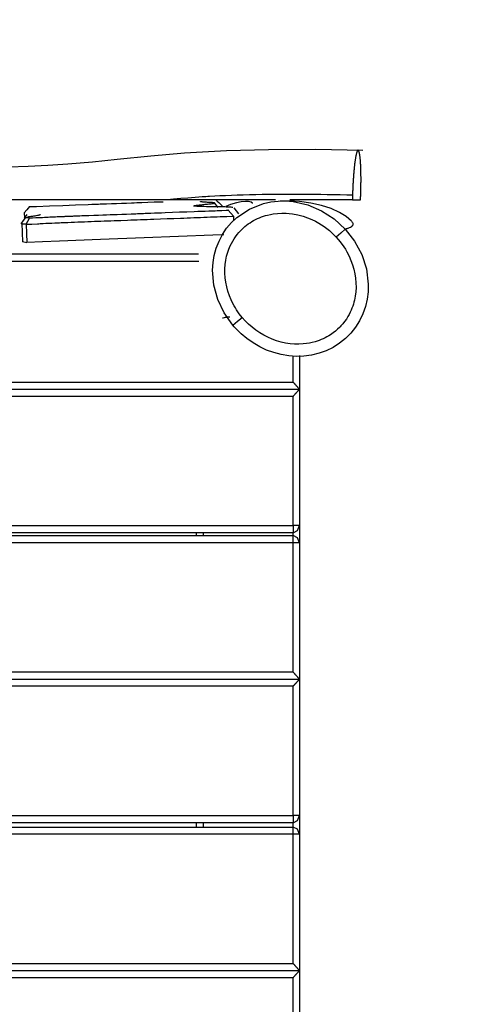
# Model space of a CAD drawing. Units: inches. Extents: x 69.8 to 135.5, y 93.1 to 188.9.
# Drawn here: x 105.1 to 108.8, y 129.6 to 137.7 of the extents above; entities that cross this region are included whole.
import ezdxf

# ---------------------------------------------------------------- set-up
doc = ezdxf.new("R2010")
doc.units = ezdxf.units.IN
doc.header["$MEASUREMENT"] = 0
doc.layers.add('Ebene 1', color=7, linetype='Continuous')

# ---------------------------------------------------------------- blocks, each defined once
blk = doc.blocks.new('block 2')
at = {"layer": 'Ebene 1', "color": 7, "lineweight": 40, "true_color": 0xffffff}
blk.add_open_spline([(106.8174, 150.8149), (115.0975, 150.8149), (121.8107, 144.1058), (121.8175, 135.827)], degree=3, dxfattribs=at)

msp = doc.modelspace()

# ---------------------------------------------------------------- linework, layer by layer
at = {"layer": 'Ebene 1', "color": 7, "lineweight": 25, "true_color": 0xffffff}
for points in [[(107.9564, 136.6142), (107.5698, 136.6222), (107.1835, 136.6201), (106.8391, 136.6104), (106.4953, 136.5908), (106.2185, 136.5667), (105.9422, 136.5388), (105.74, 136.5191), (105.5376, 136.5019), (105.375, 136.4912), (105.2124, 136.483), (105.0508, 136.4771)], [(107.9366, 136.2094), (107.9366, 136.2098), (107.9367, 136.2143), (107.9369, 136.2184), (107.9371, 136.2225), (107.9373, 136.2267), (107.9374, 136.2311), (107.9376, 136.2353), (107.9379, 136.2394), (107.9381, 136.2439), (107.9381, 136.248), (107.9383, 136.2525), (107.9385, 136.2566), (107.9386, 136.2608), (107.9388, 136.2652), (107.939, 136.2694), (107.9391, 136.2735), (107.9391, 136.278), (107.9393, 136.2821), (107.9395, 136.2866), (107.9395, 136.2887), (107.9395, 136.2907), (107.9397, 136.2928), (107.9397, 136.2952), (107.9397, 136.2993), (107.9398, 136.3035), (107.94, 136.308), (107.94, 136.3121), (107.9402, 136.3162), (107.9402, 136.3207), (107.9402, 136.3248), (107.9404, 136.329), (107.9404, 136.3335), (107.9404, 136.3376), (107.9405, 136.3417), (107.9405, 136.3459), (107.9405, 136.35), (107.9407, 136.3545), (107.9407, 136.3586), (107.9407, 136.3627), (107.9407, 136.3669), (107.9407, 136.371), (107.9407, 136.3748), (107.9407, 136.3789), (107.9407, 136.3831), (107.9407, 136.3872), (107.9407, 136.391), (107.9407, 136.3951), (107.9407, 136.3989), (107.9405, 136.403), (107.9405, 136.4068), (107.9405, 136.411), (107.9405, 136.4148), (107.9404, 136.4185), (107.9404, 136.4223), (107.9404, 136.4265), (107.9402, 136.4303), (107.9402, 136.434), (107.94, 136.4413), (107.9398, 136.4489), (107.9397, 136.4561), (107.9395, 136.463), (107.9391, 136.4702), (107.939, 136.4771), (107.9386, 136.4837), (107.9383, 136.4905), (107.9379, 136.4968), (107.9376, 136.5033), (107.9373, 136.5095), (107.9369, 136.5157), (107.9366, 136.5216), (107.936, 136.5271), (107.9355, 136.5329), (107.9352, 136.5384), (107.9347, 136.5436), (107.9342, 136.5488), (107.9336, 136.5536), (107.9331, 136.5584), (107.9326, 136.5629), (107.9321, 136.5674), (107.9314, 136.5719), (107.9309, 136.5756), (107.9304, 136.5798), (107.9297, 136.5832), (107.9293, 136.5849), (107.929, 136.587), (107.9286, 136.5884), (107.9283, 136.5901), (107.9276, 136.5932), (107.9269, 136.596), (107.9266, 136.5973), (107.9264, 136.5987), (107.9259, 136.6001), (107.9255, 136.6015), (107.9252, 136.6025), (107.9249, 136.6035), (107.9245, 136.6046), (107.9242, 136.6056), (107.9238, 136.6066), (107.9235, 136.6077), (107.9231, 136.6084), (107.9228, 136.6094), (107.9223, 136.6101), (107.9219, 136.6108), (107.9216, 136.6115), (107.9211, 136.6122), (107.9207, 136.6125), (107.9204, 136.6132), (107.92, 136.6135), (107.9195, 136.6139), (107.9192, 136.6142), (107.9188, 136.6146), (107.9183, 136.6149), (107.918, 136.6153), (107.9171, 136.6153), (107.9164, 136.6153), (107.9159, 136.6153), (107.9155, 136.6153), (107.915, 136.6149), (107.9147, 136.6149), (107.9142, 136.6146), (107.9138, 136.6142), (107.9135, 136.6139), (107.913, 136.6135), (107.9126, 136.6128), (107.9121, 136.6125), (107.9118, 136.6118), (107.9112, 136.6111), (107.9104, 136.6097), (107.9095, 136.608), (107.9092, 136.6073), (107.9087, 136.6063), (107.9083, 136.6053), (107.9078, 136.6042), (107.9069, 136.6018), (107.9061, 136.5994), (107.9052, 136.597), (107.9044, 136.5939), (107.9035, 136.5908), (107.9026, 136.5877), (107.9018, 136.5843), (107.9009, 136.5805), (107.9, 136.5767), (107.8992, 136.5729), (107.8983, 136.5688), (107.8975, 136.5643), (107.8966, 136.5598), (107.8957, 136.555), (107.8951, 136.5501), (107.8942, 136.545), (107.8933, 136.5398), (107.8925, 136.5343), (107.8918, 136.5288), (107.8909, 136.5229), (107.8901, 136.5174), (107.8894, 136.5112), (107.8885, 136.505), (107.8878, 136.4988), (107.8871, 136.4923), (107.8863, 136.4857), (107.8856, 136.4788), (107.8849, 136.4719), (107.8842, 136.4651), (107.8835, 136.4578), (107.8828, 136.4506), (107.8821, 136.4434), (107.8814, 136.4358), (107.8809, 136.4285), (107.8802, 136.4206), (107.8795, 136.413), (107.879, 136.4051), (107.8783, 136.3972), (107.8778, 136.3893), (107.8773, 136.3813), (107.8768, 136.3731), (107.8763, 136.3648), (107.8758, 136.3565), (107.8752, 136.3483), (107.8749, 136.34), (107.8744, 136.3317), (107.874, 136.3231), (107.8737, 136.3148), (107.8733, 136.3062), (107.8728, 136.2976), (107.8725, 136.2894), (107.8721, 136.2807), (107.872, 136.2721), (107.8716, 136.2635), (107.8715, 136.2594), (107.8715, 136.2549), (107.8713, 136.2508), (107.8711, 136.2466)], [(106.3561, 136.2094), (106.079, 136.2094), (105.802, 136.2094), (105.5247, 136.2094), (105.2475, 136.2094), (104.693, 136.2094), (104.1382, 136.2094), (103.8607, 136.2094), (103.5832, 136.2094), (103.3058, 136.2094), (103.0283, 136.2094), (102.4733, 136.2094), (101.9187, 136.2094), (100.8094, 136.2094), (99.6997, 136.2094), (98.7635, 136.2094)], [(105.2237, 136.1533), (105.2525, 136.1543), (105.2811, 136.1553), (105.3886, 136.1595), (105.4961, 136.1633), (105.601, 136.1674), (105.7055, 136.1712), (105.7353, 136.1722), (105.7649, 136.1736), (105.7774, 136.1739), (105.7896, 136.1743), (105.802, 136.175), (105.8142, 136.1753), (105.8554, 136.177), (105.8964, 136.1784), (105.9374, 136.1798), (105.9784, 136.1815), (106.0194, 136.1829), (106.0604, 136.1846), (106.0814, 136.1853), (106.1022, 136.186), (106.1232, 136.1867), (106.1443, 136.1877), (106.1942, 136.1894), (106.2442, 136.1912), (106.2705, 136.1922), (106.2969, 136.1932), (106.3182, 136.1939)], [(107.8711, 136.2466), (107.8477, 136.2473), (107.8241, 136.2477), (107.7707, 136.249), (107.7175, 136.2501), (107.6641, 136.2511), (107.611, 136.2518), (107.5578, 136.2525), (107.5045, 136.2528), (107.4515, 136.2532), (107.3984, 136.2535), (107.2904, 136.2532), (107.1828, 136.2521), (107.1306, 136.2515), (107.0784, 136.2504), (107.0264, 136.2494), (106.9745, 136.248), (106.9266, 136.2466), (106.8787, 136.2449), (106.8312, 136.2428), (106.7838, 136.2408), (106.7415, 136.2387), (106.6993, 136.2363), (106.6843, 136.2353), (106.6695, 136.2346), (106.6548, 136.2335), (106.64, 136.2325), (106.6102, 136.2304), (106.5802, 136.2284), (106.5504, 136.2263), (106.5206, 136.2239), (106.4628, 136.2191), (106.4047, 136.2139), (106.3804, 136.2118), (106.3561, 136.2094)], [(107.2405, 136.2094), (107.1971, 136.2094), (107.1494, 136.2094), (107.1015, 136.2094), (107.078, 136.2094), (107.0544, 136.2094), (107.0308, 136.2094), (107.0071, 136.2094), (106.9837, 136.2094), (106.9601, 136.2094), (106.9363, 136.2094), (106.9127, 136.2094), (106.8896, 136.2094), (106.8663, 136.2094), (106.8431, 136.2094), (106.8198, 136.2094), (106.7966, 136.2094), (106.7735, 136.2094), (106.7502, 136.2094), (106.727, 136.2094), (106.7155, 136.2094), (106.7041, 136.2094), (106.6925, 136.2094), (106.6808, 136.2094), (106.6693, 136.2094), (106.6579, 136.2094), (106.6464, 136.2094), (106.6348, 136.2094), (106.6118, 136.2094), (106.5887, 136.2094), (106.5658, 136.2094), (106.5427, 136.2094), (106.5193, 136.2094), (106.496, 136.2094), (106.4727, 136.2094), (106.4493, 136.2094), (106.4028, 136.2094), (106.3561, 136.2094)], [(106.8913, 136.146), (106.8901, 136.1464), (106.8844, 136.1471), (106.8774, 136.1478), (106.8731, 136.1481), (106.8682, 136.1485), (106.8631, 136.1485), (106.8574, 136.1488), (106.8502, 136.1491), (106.8424, 136.1495), (106.8343, 136.1498), (106.8257, 136.1502), (106.8166, 136.1502), (106.8071, 136.1505), (106.7974, 136.1505), (106.7875, 136.1509), (106.7711, 136.1512), (106.7542, 136.1516), (106.7372, 136.1519), (106.7199, 136.1519), (106.6962, 136.1526), (106.6731, 136.1529), (106.6512, 136.1533), (106.6309, 136.154), (106.619, 136.1543), (106.608, 136.155), (106.5981, 136.1553), (106.5897, 136.156), (106.5802, 136.1567), (106.5739, 136.1578), (106.5718, 136.1581), (106.5706, 136.1588), (106.5704, 136.1595), (106.5711, 136.1598), (106.5716, 136.1602), (106.5727, 136.1605), (106.5737, 136.1609), (106.5751, 136.1612), (106.5771, 136.1619), (106.5795, 136.1622), (106.5823, 136.1626), (106.5854, 136.1633), (106.5921, 136.164), (106.6, 136.165), (106.6087, 136.166), (106.618, 136.1671), (106.6267, 136.1681), (106.6359, 136.1691), (106.6452, 136.1702), (106.6546, 136.1712), (106.6643, 136.1722), (106.6741, 136.1733), (106.6836, 136.1739), (106.6927, 136.175), (106.7025, 136.176), (106.7118, 136.1774), (106.7199, 136.1784), (106.727, 136.1791), (106.7299, 136.1798), (106.7323, 136.1801), (106.7335, 136.1805), (106.7346, 136.1805), (106.7356, 136.1808), (106.7365, 136.1808), (106.7375, 136.1812), (106.7384, 136.1815), (106.7387, 136.1815), (106.739, 136.1819), (106.7394, 136.1819), (106.7397, 136.1819), (106.7403, 136.1822), (106.7404, 136.1826), (106.7406, 136.1829), (106.7403, 136.1832), (106.7397, 136.1836), (106.7392, 136.1836), (106.7382, 136.1839), (106.7372, 136.1843), (106.7325, 136.185), (106.7261, 136.1857), (106.7225, 136.186), (106.7186, 136.1863), (106.7144, 136.1867), (106.7101, 136.187), (106.7056, 136.187), (106.7013, 136.1874), (106.6967, 136.1877), (106.6922, 136.1881), (106.6829, 136.1884), (106.6736, 136.1891), (106.6708, 136.1891), (106.6679, 136.1891), (106.6652, 136.1894), (106.6622, 136.1894), (106.6595, 136.1898), (106.6569, 136.1898), (106.6543, 136.1901), (106.6517, 136.1905), (106.6476, 136.1905), (106.6434, 136.1908), (106.6398, 136.1912), (106.6366, 136.1915), (106.6305, 136.1925), (106.6264, 136.1932), (106.6247, 136.1943)], [(106.8901, 135.1807), (106.8193, 135.281), (106.7666, 135.3919), (106.7342, 135.5101), (106.7244, 135.632), (106.7282, 135.6937), (106.7382, 135.7536), (106.7544, 135.8129), (106.7768, 135.8704), (106.8052, 135.9249), (106.8393, 135.9755), (106.8791, 136.0227), (106.9239, 136.0651), (107.0259, 136.1336), (107.1402, 136.1784), (107.2005, 136.1915), (107.2618, 136.1984), (107.3232, 136.1994), (107.3845, 136.1943), (107.5047, 136.1671), (107.6179, 136.1192), (107.7212, 136.0527), (107.8119, 135.9693)], [(106.7709, 136.145), (106.7397, 136.1836)], [(106.748, 136.2108), (106.7611, 136.1987), (106.7742, 136.1867), (106.7873, 136.175), (106.8004, 136.1633)], [(107.0503, 136.1801), (107.0501, 136.1805), (107.0391, 136.1891), (107.0197, 136.1943), (106.9936, 136.1956), (106.9595, 136.1925), (106.9196, 136.1839), (106.8719, 136.1695), (106.8314, 136.1533)], [(107.8618, 136.0337), (107.8194, 136.072), (107.7638, 136.1064), (107.6963, 136.1367), (107.6167, 136.1626), (107.529, 136.1826), (107.437, 136.1953), (107.3576, 136.1994), (107.2777, 136.1977)], [(107.8704, 136.2094), (107.8225, 136.2094), (107.7746, 136.2094), (107.7261, 136.2094), (107.6777, 136.2094), (107.6294, 136.2094), (107.581, 136.2094), (107.5328, 136.2094), (107.4844, 136.2094), (107.4365, 136.2094), (107.3884, 136.2094), (107.3574, 136.2094)], [(107.8711, 136.2466), (107.8709, 136.238), (107.8708, 136.2294), (107.8706, 136.2208), (107.8704, 136.2125), (107.8704, 136.2108), (107.8704, 136.2094)], [(107.8704, 136.2094), (107.9035, 136.2094), (107.9366, 136.2094)], [(105.2237, 136.1533), (105.2025, 136.1274), (105.1808, 136.1019)], [(105.1808, 136.1019), (105.1819, 136.0613)], [(105.2227, 136.0599), (105.2349, 136.0606), (105.2473, 136.0613), (105.2749, 136.0627), (105.3031, 136.064), (105.3171, 136.0647), (105.3312, 136.0654), (105.3457, 136.0661), (105.3603, 136.0668), (105.3755, 136.0675), (105.3912, 136.0682), (105.407, 136.0689), (105.423, 136.0696), (105.4361, 136.0702), (105.4494, 136.0709), (105.4561, 136.0709), (105.4628, 136.0713), (105.4697, 136.0716), (105.4764, 136.072), (105.4878, 136.0723), (105.4993, 136.073), (105.505, 136.073), (105.5109, 136.0733), (105.5166, 136.0737), (105.5224, 136.0737), (105.5317, 136.0744), (105.5408, 136.0747), (105.5501, 136.0751), (105.5594, 136.0754), (105.5689, 136.0758), (105.5782, 136.0761), (105.5875, 136.0764), (105.597, 136.0768), (105.6159, 136.0778), (105.6349, 136.0785), (105.6538, 136.0792), (105.6726, 136.0799), (105.7112, 136.0813), (105.7496, 136.083), (105.7879, 136.0844), (105.8259, 136.0858), (105.8552, 136.0868), (105.8843, 136.0878), (105.9136, 136.0889), (105.9425, 136.0899), (105.9804, 136.0913), (106.0182, 136.0926), (106.0561, 136.094), (106.094, 136.0954), (106.1096, 136.0961), (106.1253, 136.0968), (106.141, 136.0971), (106.1568, 136.0978), (106.172, 136.0985), (106.1871, 136.0992), (106.2025, 136.0995), (106.2176, 136.1002), (106.2471, 136.1013), (106.2765, 136.1023), (106.306, 136.1033), (106.3355, 136.1047), (106.3947, 136.1068), (106.454, 136.1092), (106.5132, 136.1112), (106.5725, 136.1137), (106.603, 136.1147), (106.6333, 136.1157), (106.6638, 136.1171), (106.6939, 136.1181), (106.7108, 136.1188), (106.7275, 136.1195), (106.7442, 136.1199), (106.7608, 136.1205), (106.7986, 136.1219), (106.8364, 136.1233), (106.8441, 136.1236), (106.8519, 136.124)], [(106.8004, 136.1633), (106.8004, 136.1581)], [(106.9666, 135.2451), (106.943, 135.2751), (106.9211, 135.3065), (106.9108, 135.3227), (106.9011, 135.3392), (106.8882, 135.3633), (106.8765, 135.3874), (106.862, 135.4226), (106.8496, 135.4584), (106.8396, 135.4949), (106.8319, 135.5325), (106.8269, 135.57), (106.8245, 135.6079), (106.8247, 135.6434), (106.8272, 135.6789), (106.8321, 135.713), (106.8393, 135.7468), (106.8438, 135.7633), (106.8488, 135.7798), (106.8579, 135.8053), (106.8686, 135.8305), (106.8782, 135.8505), (106.8889, 135.8697), (106.8998, 135.8877), (106.9116, 135.9052), (106.9253, 135.9235), (106.9399, 135.9411), (106.9518, 135.9541), (106.964, 135.9665), (106.9766, 135.9786), (106.9897, 135.99), (107.0031, 136.0007), (107.0171, 136.011), (107.0314, 136.021), (107.046, 136.0303), (107.0608, 136.0389), (107.076, 136.0468), (107.0917, 136.0547), (107.1077, 136.0616), (107.124, 136.0682), (107.1404, 136.074), (107.1573, 136.0792), (107.1742, 136.084), (107.1976, 136.0895), (107.2214, 136.0937), (107.2562, 136.0978), (107.2913, 136.0995), (107.3094, 136.0999), (107.3275, 136.0992), (107.3528, 136.0971), (107.3781, 136.0944), (107.422, 136.0861), (107.4653, 136.0747), (107.5018, 136.0623), (107.5373, 136.0475), (107.5664, 136.0334), (107.5946, 136.0175), (107.6172, 136.0038), (107.6391, 135.9889), (107.6604, 135.9731), (107.6811, 135.9562), (107.7106, 135.9297), (107.7383, 135.9014)], [(106.8519, 136.124), (106.8503, 136.1243), (106.8495, 136.1247), (106.8491, 136.125), (106.8493, 136.1254), (106.8502, 136.1261), (106.8514, 136.1264), (106.8545, 136.1274)], [(106.8519, 136.124), (106.8732, 136.0992), (106.8948, 136.0751)], [(106.9401, 136.0944), (106.9203, 136.1188), (106.9005, 136.1433)], [(105.191, 136.0647), (105.1724, 136.0386), (105.1538, 136.0127)], [(105.1617, 136.0168), (105.1634, 135.9411), (105.1652, 135.8653)], [(105.2017, 136.0892), (105.1798, 136.0585)], [(105.181, 136.0609), (105.1812, 136.0606)], [(105.1812, 136.0589), (105.1813, 136.051)], [(105.2227, 136.0599), (105.2163, 136.0603), (105.2106, 136.0606), (105.2077, 136.0609), (105.2049, 136.0609), (105.2025, 136.0613), (105.2003, 136.0616), (105.1984, 136.0616), (105.1967, 136.062), (105.1953, 136.0623), (105.1941, 136.0623), (105.1922, 136.063), (105.191, 136.0634), (105.1908, 136.0644)], [(105.1972, 136.0082), (105.2425, 136.0106), (105.2881, 136.0127), (105.2997, 136.0134), (105.3114, 136.0137), (105.3231, 136.0144), (105.3348, 136.0151), (105.3586, 136.0162), (105.3827, 136.0172), (105.4072, 136.0186), (105.4322, 136.0196), (105.4449, 136.0199), (105.4576, 136.0206), (105.4706, 136.0213), (105.4838, 136.0217), (105.4969, 136.0224), (105.5104, 136.023), (105.5138, 136.023), (105.5172, 136.0234), (105.5205, 136.0234), (105.524, 136.0234), (105.5307, 136.0237), (105.5376, 136.0241), (105.5646, 136.0251), (105.5918, 136.0262), (105.619, 136.0275), (105.6461, 136.0286), (105.6733, 136.0296), (105.7005, 136.0306), (105.7277, 136.0317), (105.755, 136.0327), (105.7686, 136.033), (105.7822, 136.0337), (105.7958, 136.0341), (105.8094, 136.0348), (105.8364, 136.0358), (105.8637, 136.0368), (105.8907, 136.0379), (105.9177, 136.0386), (105.9718, 136.0406), (106.0257, 136.0427), (106.0528, 136.0437), (106.0798, 136.0448), (106.1069, 136.0458), (106.1341, 136.0465), (106.1475, 136.0472), (106.1611, 136.0475), (106.1747, 136.0482), (106.1884, 136.0485), (106.2156, 136.0496), (106.2428, 136.0506), (106.2974, 136.0527), (106.3522, 136.0547), (106.4068, 136.0568), (106.4615, 136.0589), (106.4889, 136.0599), (106.5163, 136.0609), (106.5435, 136.062), (106.5709, 136.063), (106.5981, 136.064), (106.6254, 136.0651), (106.6526, 136.0661), (106.6798, 136.0671), (106.7068, 136.0682), (106.7339, 136.0692), (106.7608, 136.0702), (106.7876, 136.0713), (106.8414, 136.073), (106.8948, 136.0751)], [(105.1972, 136.0082), (105.2098, 136.0344), (105.2227, 136.0599)], [(105.208, 136.0692), (105.2156, 136.0706), (105.218, 136.0709), (105.2206, 136.0713), (105.2232, 136.0716), (105.2258, 136.0723), (105.2291, 136.0727), (105.2325, 136.0733), (105.236, 136.0737), (105.2394, 136.0744), (105.2496, 136.0758), (105.2597, 136.0775), (105.2697, 136.0789), (105.2794, 136.0806), (105.2881, 136.0823), (105.2961, 136.0837), (105.3024, 136.0851), (105.3074, 136.0864), (105.3112, 136.0878), (105.3135, 136.0889), (105.3138, 136.0892)], [(106.8896, 136.0778), (106.8934, 136.0789)], [(106.8948, 136.0751), (106.8956, 136.0365)], [(107.8622, 136.0334), (107.8668, 136.0279), (107.8704, 136.022), (107.8728, 136.0162), (107.8737, 136.0103), (107.8733, 136.0048), (107.8727, 136.002), (107.8715, 135.9996), (107.8702, 135.9972), (107.8685, 135.9948), (107.8671, 135.9931), (107.8656, 135.9917), (107.8639, 135.99), (107.862, 135.9886), (107.8535, 135.9827), (107.8439, 135.9783), (107.8387, 135.9762), (107.8337, 135.9745), (107.8287, 135.9731), (107.8239, 135.9717), (107.8194, 135.9707), (107.8153, 135.9697), (107.8136, 135.9697), (107.8119, 135.9693)], [(105.1972, 136.0082), (105.1782, 136.0089), (105.165, 136.01), (105.1571, 136.011), (105.154, 136.0124), (105.154, 136.0127)], [(105.1972, 136.0082), (105.1989, 135.9335), (105.2006, 135.8584)], [(107.8119, 135.9693), (107.8883, 135.8708), (107.9466, 135.7605), (107.9846, 135.6417), (107.9998, 135.518), (107.9982, 135.4553), (107.9905, 135.394), (107.9764, 135.333), (107.9559, 135.2737), (107.929, 135.2176), (107.8963, 135.1645), (107.8573, 135.1153), (107.8132, 135.0708), (107.7647, 135.0319), (107.7116, 134.9981), (107.6551, 134.9709), (107.5964, 134.9499), (107.5354, 134.9351), (107.4732, 134.9268), (107.4107, 134.9251), (107.3481, 134.9292), (107.2863, 134.9396), (107.2258, 134.9554), (107.1669, 134.9771), (107.1101, 135.0036), (107.0562, 135.035), (107.0052, 135.0708), (106.9571, 135.1111), (106.9123, 135.1556)], [(107.8119, 135.9693), (107.7752, 135.9355), (107.7383, 135.9014)], [(105.1652, 135.8663), (105.2006, 135.8584)], [(106.8152, 135.9225), (106.7266, 135.919), (106.4452, 135.9087), (106.1627, 135.898), (105.8042, 135.8846), (105.4682, 135.8711), (105.3305, 135.8649), (105.2006, 135.8584)], [(107.7383, 135.9014), (107.7702, 135.8642), (107.7989, 135.8246), (107.8124, 135.8036), (107.8249, 135.7822), (107.8427, 135.7481), (107.8582, 135.7126), (107.8713, 135.6768), (107.882, 135.6403), (107.8904, 135.6031), (107.8961, 135.5652), (107.8994, 135.5276), (107.8999, 135.4901), (107.8978, 135.455), (107.8935, 135.4198), (107.8904, 135.4026), (107.8868, 135.3857), (107.8826, 135.3688), (107.8778, 135.3523), (107.8723, 135.3358), (107.8665, 135.3196), (107.8597, 135.3034), (107.8525, 135.2875), (107.8435, 135.2696), (107.8339, 135.2524), (107.8208, 135.2314), (107.8067, 135.211), (107.7919, 135.1924), (107.7764, 135.1749), (107.7705, 135.1683), (107.7645, 135.1621), (107.7486, 135.147), (107.7319, 135.1328), (107.7121, 135.1173), (107.6913, 135.1029), (107.6765, 135.0936), (107.6613, 135.0846), (107.646, 135.0767), (107.6301, 135.0691), (107.6143, 135.0622), (107.5981, 135.0557), (107.5815, 135.0502), (107.5648, 135.0446), (107.5416, 135.0388), (107.518, 135.0336), (107.4928, 135.0295), (107.4673, 135.0267), (107.4317, 135.025), (107.3959, 135.0257), (107.3593, 135.0288), (107.323, 135.0343), (107.2858, 135.0426), (107.2491, 135.0529), (107.2131, 135.0663), (107.1778, 135.0815), (107.1442, 135.0987), (107.1116, 135.118), (107.0956, 135.1287), (107.0799, 135.1397), (107.0491, 135.1635), (107.0198, 135.189), (106.9924, 135.2162), (106.9666, 135.2451)], [(106.6097, 135.7623), (98.7637, 135.7623)], [(106.6124, 135.7033), (98.7637, 135.7033)], [(106.8043, 135.24), (106.8116, 135.242), (106.8214, 135.2441), (106.831, 135.2455), (106.8409, 135.2469), (106.8502, 135.2479), (106.8558, 135.2482), (106.8615, 135.2486), (106.8655, 135.2486)], [(106.8901, 135.1807), (106.9284, 135.2131), (106.9666, 135.2451)], [(106.9123, 135.1556), (106.9011, 135.168), (106.8901, 135.1807)], [(107.3835, 134.7146), (107.3835, 134.9303)], [(107.4362, 134.9323), (107.4362, 134.6557)], [(98.7637, 134.7146), (107.3835, 134.7146)], [(98.7638, 134.6557), (107.4362, 134.6557)], [(107.4362, 134.6557), (107.436, 134.656), (107.4356, 134.656), (107.4353, 134.6567), (107.435, 134.6571), (107.4346, 134.6574), (107.4343, 134.6578), (107.4336, 134.6584), (107.4329, 134.6591), (107.4322, 134.6602), (107.4312, 134.6612), (107.4298, 134.6626), (107.4282, 134.6643), (107.4265, 134.6664), (107.4246, 134.6684), (107.4231, 134.6702), (107.4215, 134.6719), (107.4196, 134.674), (107.4179, 134.676), (107.4164, 134.6777), (107.4146, 134.6798), (107.4129, 134.6815), (107.411, 134.6836), (107.4095, 134.6853), (107.4079, 134.6874), (107.406, 134.6895), (107.4041, 134.6915), (107.4027, 134.6929), (107.4012, 134.6946), (107.3993, 134.6967), (107.3972, 134.6991), (107.3953, 134.7015), (107.3933, 134.7036), (107.3917, 134.7053), (107.3903, 134.7067), (107.3895, 134.7077), (107.3884, 134.7087), (107.3876, 134.7098), (107.3867, 134.7108), (107.3859, 134.7118), (107.385, 134.7129), (107.3843, 134.7136), (107.3835, 134.7146)], [(107.4362, 134.6557), (107.436, 134.6553), (107.4356, 134.655), (107.4353, 134.6547), (107.435, 134.6543), (107.4346, 134.654), (107.4343, 134.6536), (107.4336, 134.6529), (107.4329, 134.6519), (107.4322, 134.6512), (107.4312, 134.6502), (107.4298, 134.6485), (107.4282, 134.6467), (107.4265, 134.645), (107.4246, 134.6429), (107.4231, 134.6412), (107.4215, 134.6392), (107.4196, 134.6374), (107.4179, 134.6354), (107.4164, 134.6336), (107.4146, 134.6316), (107.4129, 134.6295), (107.411, 134.6274), (107.4095, 134.6257), (107.4079, 134.624), (107.406, 134.6219), (107.4041, 134.6199), (107.4027, 134.6181), (107.4012, 134.6168), (107.3993, 134.6144), (107.3972, 134.6123), (107.3953, 134.6099), (107.3933, 134.6078), (107.3917, 134.6061), (107.3903, 134.6044), (107.3895, 134.6033), (107.3884, 134.6023), (107.3876, 134.6013), (107.3867, 134.6006), (107.3859, 134.5995), (107.385, 134.5985), (107.3843, 134.5978), (107.3835, 134.5968)], [(107.4362, 134.6557), (107.4362, 134.0966), (107.4362, 133.5371)], [(107.3835, 134.5968), (98.7645, 134.5968)], [(107.3835, 133.5371), (107.3835, 134.0669), (107.3835, 134.5968)], [(98.737, 133.5371), (107.3835, 133.5371)], [(107.4362, 133.5371), (107.4207, 133.5371), (107.3835, 133.5371)], [(107.3835, 133.4782), (107.4207, 133.4954), (107.4362, 133.5371)], [(107.3835, 133.5371), (107.3835, 133.4954), (107.3835, 133.4782)], [(107.4362, 133.5371), (107.4362, 133.3955)], [(107.3835, 133.4782), (98.737, 133.4782)], [(98.737, 133.4544), (107.3835, 133.4544)], [(106.5933, 133.4544), (106.5933, 133.4782)], [(106.646, 133.4782), (106.646, 133.4544)], [(107.3835, 133.4544), (107.3835, 133.4782)], [(107.3835, 133.3955), (107.3835, 133.4372), (107.3835, 133.4544)], [(107.4362, 133.3955), (107.4207, 133.4372), (107.3835, 133.4544)], [(107.3835, 133.3955), (98.737, 133.3955)], [(107.3835, 132.3361), (107.3835, 132.866), (107.3835, 133.3955)], [(107.4362, 133.3955), (107.4207, 133.3955), (107.3835, 133.3955)], [(107.4362, 133.3955), (107.4362, 132.8363), (107.4362, 132.2772)], [(98.7638, 132.3361), (107.3835, 132.3361)], [(107.4362, 132.2772), (107.436, 132.2775), (107.4356, 132.2775), (107.4353, 132.2782), (107.435, 132.2786), (107.4346, 132.2789), (107.4343, 132.2793), (107.4336, 132.28), (107.4329, 132.2806), (107.4322, 132.2817), (107.4312, 132.2827), (107.4298, 132.2841), (107.4282, 132.2858), (107.4265, 132.2879), (107.4246, 132.2899), (107.4231, 132.2917), (107.4215, 132.2934), (107.4196, 132.2955), (107.4179, 132.2975), (107.4164, 132.2992), (107.4146, 132.301), (107.4129, 132.303), (107.411, 132.3051), (107.4095, 132.3068), (107.4079, 132.3089), (107.406, 132.311), (107.4041, 132.313), (107.4027, 132.3144), (107.4012, 132.3161), (107.3993, 132.3182), (107.3972, 132.3206), (107.3953, 132.3227), (107.3933, 132.3251), (107.3917, 132.3268), (107.3903, 132.3282), (107.3895, 132.3292), (107.3884, 132.3303), (107.3876, 132.3313), (107.3867, 132.3323), (107.3859, 132.3334), (107.385, 132.3344), (107.3843, 132.3351), (107.3835, 132.3361)], [(107.3835, 132.2183), (98.7638, 132.2183)], [(98.764, 132.2772), (107.4362, 132.2772)], [(107.4362, 132.2772), (107.436, 132.2769), (107.4356, 132.2765), (107.4353, 132.2762), (107.435, 132.2758), (107.4346, 132.2755), (107.4343, 132.2751), (107.4336, 132.2744), (107.4329, 132.2734), (107.4322, 132.2727), (107.4312, 132.2717), (107.4298, 132.27), (107.4282, 132.2682), (107.4265, 132.2665), (107.4246, 132.2641), (107.4231, 132.2627), (107.4215, 132.2607), (107.4196, 132.2586), (107.4179, 132.2565), (107.4164, 132.2548), (107.4146, 132.2531), (107.4129, 132.251), (107.411, 132.2489), (107.4095, 132.2472), (107.4079, 132.2455), (107.406, 132.2434), (107.4041, 132.2414), (107.4027, 132.2396), (107.4012, 132.2383), (107.3993, 132.2359), (107.3972, 132.2338), (107.3953, 132.2314), (107.3933, 132.2293), (107.3917, 132.2276), (107.3903, 132.2259), (107.3895, 132.2248), (107.3884, 132.2238), (107.3876, 132.2228), (107.3867, 132.2217), (107.3859, 132.221), (107.385, 132.22), (107.3843, 132.219), (107.3835, 132.2183)], [(107.3835, 131.1586), (107.3835, 131.6884), (107.3835, 132.2183)], [(107.4362, 132.2772), (107.4362, 131.7177), (107.4362, 131.1586)], [(98.7638, 131.1586), (107.3835, 131.1586)], [(107.3835, 131.0997), (98.7638, 131.0997)], [(106.5933, 131.0642), (106.5933, 131.0997)], [(106.646, 131.0997), (106.646, 131.0642)], [(107.4362, 131.1586), (107.4207, 131.1586), (107.3835, 131.1586)], [(107.3835, 131.0997), (107.4207, 131.1169), (107.4362, 131.1586)], [(107.3835, 131.1586), (107.3835, 131.1169), (107.3835, 131.0997)], [(107.3835, 131.0642), (107.3835, 131.0997)], [(107.4362, 131.1586), (107.4362, 131.0053)], [(98.7638, 131.0642), (107.3835, 131.0642)], [(107.3835, 131.0053), (107.3835, 131.047), (107.3835, 131.0642)], [(107.4362, 131.0053), (107.4207, 131.047), (107.3835, 131.0642)], [(107.3835, 131.0053), (98.7638, 131.0053)], [(107.3835, 129.9456), (107.3835, 130.4754), (107.3835, 131.0053)], [(107.4362, 131.0053), (107.4207, 131.0053), (107.3835, 131.0053)], [(107.4362, 131.0053), (107.4362, 130.4461), (107.4362, 129.887)], [(98.7371, 129.9456), (107.3835, 129.9456)], [(98.7371, 129.887), (107.4362, 129.887)], [(107.4362, 129.887), (107.436, 129.887), (107.4356, 129.8873), (107.4353, 129.8877), (107.435, 129.888), (107.4346, 129.8884), (107.4343, 129.8891), (107.4336, 129.8897), (107.4329, 129.8904), (107.4322, 129.8915), (107.4312, 129.8922), (107.4298, 129.8939), (107.4282, 129.8956), (107.4265, 129.8977), (107.4246, 129.8997), (107.4231, 129.9015), (107.4215, 129.9032), (107.4196, 129.9052), (107.4179, 129.9073), (107.4164, 129.909), (107.4146, 129.9108), (107.4129, 129.9128), (107.411, 129.9149), (107.4095, 129.9166), (107.4079, 129.9183), (107.406, 129.9204), (107.4041, 129.9225), (107.4027, 129.9242), (107.4012, 129.9259), (107.3993, 129.928), (107.3972, 129.9304), (107.3953, 129.9325), (107.3933, 129.9349), (107.3917, 129.9363), (107.3903, 129.938), (107.3895, 129.939), (107.3884, 129.94), (107.3876, 129.9411), (107.3867, 129.9421), (107.3859, 129.9428), (107.385, 129.9438), (107.3843, 129.9449), (107.3835, 129.9456)], [(107.4362, 129.887), (107.436, 129.8866), (107.4356, 129.8863), (107.4353, 129.886), (107.435, 129.8856), (107.4346, 129.8853), (107.4343, 129.8846), (107.4336, 129.8839), (107.4329, 129.8832), (107.4322, 129.8822), (107.4312, 129.8815), (107.4298, 129.8798), (107.4282, 129.878), (107.4265, 129.876), (107.4246, 129.8739), (107.4231, 129.8722), (107.4215, 129.8705), (107.4196, 129.8684), (107.4179, 129.8663), (107.4164, 129.8646), (107.4146, 129.8629), (107.4129, 129.8608), (107.411, 129.8587), (107.4095, 129.857), (107.4079, 129.8553), (107.406, 129.8532), (107.4041, 129.8512), (107.4027, 129.8494), (107.4012, 129.8477), (107.3993, 129.8456), (107.3972, 129.8432), (107.3953, 129.8412), (107.3933, 129.8388), (107.3917, 129.8374), (107.3903, 129.8357), (107.3895, 129.8346), (107.3884, 129.8336), (107.3876, 129.8326), (107.3867, 129.8315), (107.3859, 129.8305), (107.385, 129.8298), (107.3843, 129.8288), (107.3835, 129.8281)], [(107.4362, 129.887), (107.4362, 129.3275), (107.4362, 128.7684)], [(107.3835, 129.8281), (98.7371, 129.8281)], [(107.3835, 128.7684), (107.3835, 129.2982), (107.3835, 129.8281)]]:
    msp.add_lwpolyline(points, dxfattribs=at)

# ---------------------------------------------------------------- block references
at = {"layer": 'Ebene 1'}
msp.add_blockref('block 2', (0, 0), dxfattribs=at)

doc.saveas('drawing.dxf')
